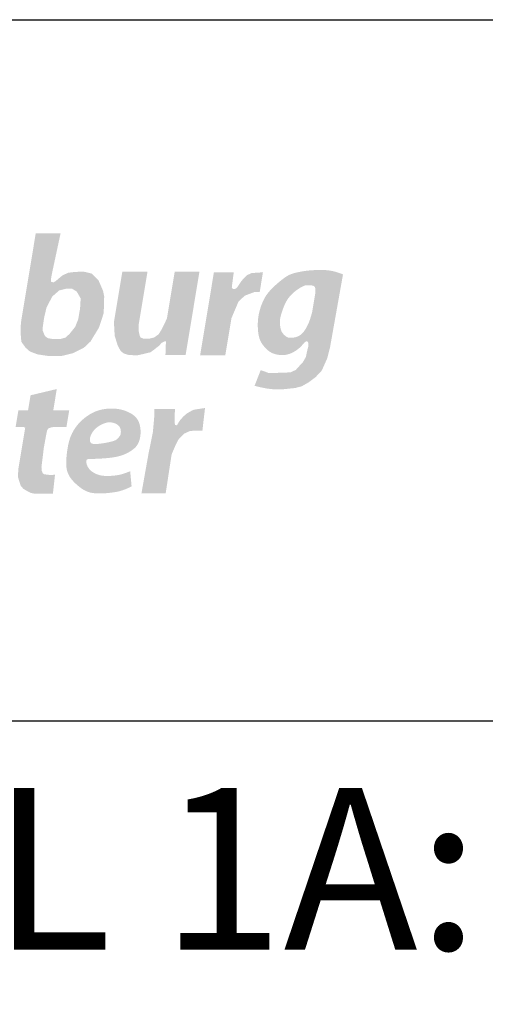
# Model space of a CAD drawing. Units: inches. Extents: x 0 to 2880, y 0 to 1920.
# Drawn here: x 2724 to 2761, y 128 to 206 of the extents above; entities that cross this region are included whole.
import ezdxf
from ezdxf.enums import TextEntityAlignment as Align

# ---------------------------------------------------------------- set-up
doc = ezdxf.new("R2010")
doc.units = ezdxf.units.IN
doc.header["$LTSCALE"] = 100
doc.header["$MEASUREMENT"] = 0
doc.layers.add('SWS_BORDER', color=7, linetype='Continuous')
doc.styles.add('ROMANS_DETAILS', font='romans.shx')

msp = doc.modelspace()

# ---------------------------------------------------------------- hatches: boundary and pattern name
at = {"layer": 'SWS_BORDER'}
h = msp.add_hatch(color=256, dxfattribs=at)
h.paths.add_polyline_path([(2730.492, 184.97), (2729.987, 185.475), (2729.304, 185.643), (2728.621, 185.608), (2728.114, 185.547), (2727.657, 185.338), (2727.354, 185.085), (2727.132, 184.89), (2726.979, 184.803), (2726.895, 184.799), (2726.77, 184.837), (2726.744, 185.016), (2726.852, 185.589), (2727.508, 188.651), (2725.55, 188.651), (2724.383, 181.611), (2724.349, 180.9), (2724.416, 180.099), (2724.754, 179.629), (2725.086, 179.335), (2725.696, 179.103), (2726.631, 178.964), (2727.274, 178.964), (2727.604, 178.982), (2728.505, 179.2), (2729.366, 179.645), (2729.871, 180.119), (2730.546, 181.232), (2730.912, 182.36), (2730.951, 183.666), (2730.858, 184.129)])
h.paths.add_polyline_path([(2726.854, 183.672), (2727.278, 184.041), (2727.392, 184.145), (2727.96, 184.29), (2728.394, 184.301), (2728.783, 184.067), (2729.095, 183.522), (2729.05, 182.744), (2728.906, 181.887), (2728.661, 181.275), (2728.216, 180.719), (2727.893, 180.43), (2727.47, 180.308), (2726.969, 180.308), (2726.535, 180.375), (2726.335, 180.497), (2726.254, 180.594), (2726.095, 181.001), (2726.109, 181.282), (2726.218, 182.026), (2726.407, 182.817)], flags=16)
for points in [[(2735.24, 180.688), (2734.899, 180.442), (2734.514, 180.343), (2734.045, 180.343), (2733.823, 180.437), (2733.747, 180.591), (2733.658, 181.013), (2733.67, 181.443), (2734.364, 185.628), (2732.378, 185.628), (2731.718, 181.645), (2731.778, 180.574), (2732.015, 179.802), (2732.252, 179.368), (2732.496, 179.179), (2732.873, 179.058), (2733.396, 179.032), (2733.645, 179.043), (2734.603, 179.27), (2734.889, 179.477), (2735.304, 179.808), (2735.471, 180.01), (2735.703, 180.123), (2735.821, 180.148), (2735.782, 179.058), (2737.373, 179.058), (2738.462, 185.628), (2736.51, 185.628), (2735.897, 181.931), (2735.502, 181.108)], [(2742.048, 183.744), (2742.79, 184.02), (2743.214, 184.02), (2743.473, 185.583), (2742.57, 185.522), (2742.199, 185.347), (2741.785, 184.912), (2741.458, 184.414), (2741.27, 184.253), (2741.113, 184.253), (2741.013, 184.397), (2741.17, 185.589), (2739.605, 185.589), (2738.515, 179.019), (2740.501, 179.019), (2740.989, 181.964), (2741.545, 183.277)], [(2728.19, 174.675), (2726.931, 174.675), (2727.212, 176.368), (2725.144, 175.875), (2724.945, 174.675), (2724.18, 174.675), (2723.964, 173.377), (2724.446, 173.38), (2724.547, 173.38), (2724.641, 173.349), (2724.718, 173.307), (2724.169, 169.99), (2724.158, 169.407), (2724.246, 169.1), (2724.365, 168.731), (2724.576, 168.493), (2724.853, 168.326), (2725.191, 168.159), (2725.459, 168.105), (2726.906, 168.105), (2727.073, 169.623), (2726.808, 169.567), (2726.417, 169.611), (2726.215, 169.643), (2726.108, 169.712), (2726.011, 169.95), (2726.005, 170.225), (2726.192, 171.749), (2726.414, 172.959), (2726.457, 173.135), (2726.562, 173.265), (2726.655, 173.302), (2726.751, 173.331), (2726.719, 173.325), (2726.935, 173.365), (2727.973, 173.369)], [(2737.258, 172.848), (2737.697, 173.047), (2738.096, 173.087), (2738.694, 173.067), (2738.903, 174.871), (2738.056, 174.741), (2737.856, 174.662), (2737.477, 174.442), (2737.198, 174.203), (2736.909, 173.874), (2736.686, 173.502), (2736.531, 173.546), (2736.51, 173.735), (2736.526, 174.799), (2734.905, 174.799), (2734.905, 174.243), (2734.79, 172.955), (2734.446, 171.265), (2733.891, 168.144), (2735.8, 168.144), (2736.271, 171.22), (2736.6, 171.978), (2736.819, 172.399)]]:
    msp.add_hatch(color=256, dxfattribs=at).paths.add_polyline_path(points)
h = msp.add_hatch(color=256, dxfattribs=at)
h.paths.add_polyline_path([(2749.786, 185.42), (2749.592, 185.492), (2749.47, 185.534), (2749.352, 185.573), (2749.239, 185.608), (2749.129, 185.638), (2749.023, 185.665), (2748.921, 185.688), (2748.822, 185.707), (2748.725, 185.723), (2748.631, 185.736), (2748.537, 185.746), (2748.442, 185.754), (2748.346, 185.759), (2748.248, 185.762), (2748.146, 185.764), (2748.039, 185.765), (2747.927, 185.765), (2747.81, 185.763), (2747.687, 185.76), (2747.561, 185.756), (2747.431, 185.75), (2747.297, 185.741), (2747.161, 185.73), (2747.022, 185.717), (2746.882, 185.7), (2746.741, 185.681), (2746.601, 185.66), (2746.463, 185.636), (2746.329, 185.61), (2746.199, 185.583), (2746.076, 185.555), (2745.96, 185.525), (2745.852, 185.495), (2745.751, 185.462), (2745.654, 185.425), (2745.558, 185.383), (2745.462, 185.335), (2745.364, 185.278), (2745.26, 185.212), (2745.15, 185.135), (2745.03, 185.047), (2744.903, 184.948), (2744.772, 184.841), (2744.64, 184.728), (2744.508, 184.612), (2744.38, 184.495), (2744.258, 184.378), (2744.144, 184.264), (2744.042, 184.155), (2743.95, 184.05), (2743.867, 183.949), (2743.792, 183.849), (2743.724, 183.75), (2743.662, 183.652), (2743.604, 183.552), (2743.55, 183.45), (2743.499, 183.346), (2743.45, 183.239), (2743.404, 183.13), (2743.361, 183.019), (2743.32, 182.908), (2743.283, 182.796), (2743.248, 182.684), (2743.216, 182.573), (2743.187, 182.464), (2743.162, 182.355), (2743.139, 182.246), (2743.12, 182.138), (2743.103, 182.028), (2743.09, 181.917), (2743.079, 181.805), (2743.071, 181.689), (2743.066, 181.572), (2743.065, 181.452), (2743.065, 181.332), (2743.069, 181.212), (2743.075, 181.093), (2743.084, 180.977), (2743.095, 180.864), (2743.109, 180.756), (2743.126, 180.653), (2743.145, 180.555), (2743.168, 180.461), (2743.194, 180.37), (2743.224, 180.283), (2743.259, 180.198), (2743.299, 180.115), (2743.344, 180.033), (2743.395, 179.952), (2743.45, 179.871), (2743.51, 179.793), (2743.572, 179.717), (2743.637, 179.644), (2743.702, 179.575), (2743.768, 179.511), (2743.832, 179.452), (2743.896, 179.399), (2743.958, 179.352), (2744.019, 179.309), (2744.08, 179.271), (2744.142, 179.238), (2744.205, 179.207), (2744.269, 179.18), (2744.335, 179.156), (2744.404, 179.134), (2744.475, 179.114), (2744.548, 179.097), (2744.623, 179.082), (2744.698, 179.07), (2744.775, 179.06), (2744.851, 179.054), (2744.928, 179.049), (2745.004, 179.048), (2745.08, 179.05), (2745.156, 179.055), (2745.232, 179.064), (2745.308, 179.076), (2745.385, 179.092), (2745.462, 179.113), (2745.54, 179.137), (2745.618, 179.166), (2745.697, 179.199), (2745.776, 179.235), (2745.853, 179.274), (2745.929, 179.315), (2746.002, 179.358), (2746.073, 179.403), (2746.14, 179.448), (2746.202, 179.494), (2746.261, 179.54), (2746.316, 179.585), (2746.367, 179.631), (2746.414, 179.675), (2746.458, 179.718), (2746.499, 179.761), (2746.537, 179.802), (2746.571, 179.841), (2746.603, 179.879), (2746.758, 180.052), (2746.868, 180.126), (2747.018, 180.116), (2747.05, 179.989), (2747.062, 179.759), (2746.994, 179.536), (2746.857, 178.904), (2746.619, 178.479), (2746.35, 178.197), (2746.063, 177.878), (2745.675, 177.697), (2745.161, 177.653), (2744.179, 177.641), (2743.878, 177.647), (2743.633, 177.743), (2743.294, 177.86), (2742.81, 176.625), (2743.188, 176.525), (2743.785, 176.405), (2744.225, 176.355), (2744.954, 176.339), (2746.019, 176.449), (2746.548, 176.592), (2747.098, 176.909), (2747.628, 177.311), (2748.115, 177.834), (2748.543, 178.795), (2748.758, 179.637)])
h.paths.add_polyline_path([(2747.594, 184.309), (2747.6, 184.244), (2747.601, 184.151), (2747.599, 184.027), (2747.594, 183.897), (2747.353, 182.444), (2747.272, 182.154), (2747.205, 181.936), (2747.145, 181.758), (2747.09, 181.614), (2747.039, 181.496), (2746.992, 181.397), (2746.947, 181.312), (2746.905, 181.234), (2746.863, 181.162), (2746.823, 181.094), (2746.783, 181.032), (2746.724, 180.945), (2746.646, 180.845), (2746.564, 180.756), (2746.48, 180.679), (2746.391, 180.612), (2746.299, 180.556), (2746.204, 180.512), (2746.106, 180.477), (2746.009, 180.452), (2745.916, 180.435), (2745.831, 180.424), (2745.753, 180.419), (2745.684, 180.418), (2745.621, 180.419), (2745.54, 180.421), (2745.467, 180.432), (2745.401, 180.456), (2745.341, 180.488), (2745.274, 180.533), (2745.206, 180.587), (2745.138, 180.65), (2745.075, 180.717), (2745.017, 180.79), (2744.966, 180.871), (2744.922, 180.961), (2744.887, 181.062), (2744.859, 181.174), (2744.837, 181.291), (2744.822, 181.407), (2744.811, 181.521), (2744.807, 181.627), (2744.808, 181.733), (2744.817, 181.843), (2744.835, 181.959), (2744.862, 182.085), (2744.888, 182.187), (2744.907, 182.256), (2744.928, 182.327), (2744.951, 182.401), (2744.976, 182.477), (2745.002, 182.554), (2745.03, 182.633), (2745.058, 182.712), (2745.089, 182.792), (2745.12, 182.871), (2745.152, 182.949), (2745.186, 183.026), (2745.22, 183.1), (2745.255, 183.174), (2745.292, 183.245), (2745.331, 183.316), (2745.374, 183.386), (2745.419, 183.456), (2745.468, 183.526), (2745.521, 183.595), (2745.579, 183.666), (2745.641, 183.736), (2745.706, 183.805), (2745.774, 183.873), (2745.845, 183.94), (2745.916, 184.005), (2745.989, 184.067), (2746.063, 184.125), (2746.135, 184.18), (2746.207, 184.231), (2746.278, 184.279), (2746.345, 184.322), (2746.439, 184.379), (2746.551, 184.44), (2746.641, 184.485), (2746.719, 184.519), (2746.791, 184.543), (2746.828, 184.551), (2746.911, 184.555), (2746.977, 184.557), (2747.049, 184.558), (2747.127, 184.558), (2747.205, 184.555), (2747.281, 184.549), (2747.351, 184.539), (2747.428, 184.522), (2747.504, 184.488), (2747.555, 184.431), (2747.584, 184.372)], flags=16)
h = msp.add_hatch(color=256, dxfattribs=at)
h.paths.add_polyline_path([(2733.475, 174.102), (2733.408, 174.175), (2733.335, 174.244), (2733.256, 174.309), (2733.17, 174.37), (2733.077, 174.429), (2732.977, 174.485), (2732.872, 174.538), (2732.762, 174.588), (2732.646, 174.634), (2732.527, 174.676), (2732.405, 174.714), (2732.281, 174.746), (2732.155, 174.773), (2732.027, 174.795), (2731.899, 174.811), (2731.771, 174.822), (2731.643, 174.828), (2731.515, 174.829), (2731.388, 174.826), (2731.261, 174.818), (2731.136, 174.807), (2731.012, 174.792), (2730.89, 174.772), (2730.769, 174.749), (2730.65, 174.721), (2730.532, 174.689), (2730.415, 174.651), (2730.299, 174.609), (2730.184, 174.561), (2730.071, 174.508), (2729.958, 174.45), (2729.848, 174.388), (2729.739, 174.321), (2729.633, 174.25), (2729.529, 174.177), (2729.429, 174.1), (2729.331, 174.022), (2729.238, 173.941), (2729.148, 173.859), (2729.062, 173.775), (2728.979, 173.688), (2728.9, 173.599), (2728.823, 173.508), (2728.75, 173.413), (2728.68, 173.317), (2728.613, 173.217), (2728.549, 173.114), (2728.489, 173.008), (2728.431, 172.9), (2728.378, 172.788), (2728.328, 172.674), (2728.281, 172.557), (2728.239, 172.437), (2728.201, 172.314), (2728.167, 172.19), (2728.136, 172.064), (2728.109, 171.938), (2728.084, 171.813), (2728.063, 171.689), (2728.044, 171.567), (2728.027, 171.447), (2728.012, 171.331), (2727.999, 171.219), (2727.987, 171.11), (2727.978, 171.004), (2727.97, 170.901), (2727.964, 170.801), (2727.96, 170.703), (2727.958, 170.608), (2727.957, 170.515), (2727.958, 170.424), (2727.962, 170.334), (2727.968, 170.246), (2727.978, 170.159), (2727.991, 170.073), (2728.009, 169.987), (2728.031, 169.901), (2728.058, 169.815), (2728.09, 169.729), (2728.127, 169.643), (2728.17, 169.557), (2728.218, 169.471), (2728.273, 169.385), (2728.334, 169.299), (2728.4, 169.213), (2728.474, 169.127), (2728.552, 169.042), (2728.635, 168.959), (2728.721, 168.878), (2728.809, 168.799), (2728.898, 168.724), (2728.987, 168.652), (2729.075, 168.585), (2729.16, 168.523), (2729.244, 168.466), (2729.327, 168.414), (2729.41, 168.367), (2729.494, 168.324), (2729.579, 168.286), (2729.666, 168.253), (2729.755, 168.224), (2729.848, 168.199), (2729.945, 168.179), (2730.044, 168.162), (2730.145, 168.149), (2730.191, 168.144), (2731.078, 168.144), (2731.144, 168.15), (2731.273, 168.161), (2731.408, 168.176), (2731.55, 168.193), (2731.702, 168.213), (2731.865, 168.239), (2732.043, 168.276), (2732.238, 168.326), (2732.453, 168.394), (2732.691, 168.485), (2732.954, 168.6), (2733.112, 168.678), (2733, 169.878), (2732.914, 169.843), (2732.676, 169.753), (2732.468, 169.683), (2732.287, 169.631), (2732.129, 169.593), (2731.988, 169.567), (2731.861, 169.548), (2731.743, 169.535), (2731.631, 169.525), (2731.524, 169.516), (2731.421, 169.51), (2731.322, 169.506), (2731.227, 169.504), (2731.136, 169.505), (2731.047, 169.508), (2730.961, 169.513), (2730.877, 169.521), (2730.796, 169.531), (2730.717, 169.544), (2730.64, 169.56), (2730.566, 169.578), (2730.493, 169.598), (2730.423, 169.622), (2730.355, 169.647), (2730.289, 169.676), (2730.225, 169.706), (2730.165, 169.739), (2730.107, 169.772), (2730.052, 169.807), (2730.001, 169.841), (2729.954, 169.876), (2729.912, 169.91), (2729.873, 169.944), (2729.839, 169.976), (2729.809, 170.008), (2729.781, 170.04), (2729.756, 170.072), (2729.733, 170.104), (2729.712, 170.136), (2729.692, 170.169), (2729.672, 170.202), (2729.653, 170.237), (2729.635, 170.272), (2729.618, 170.307), (2729.603, 170.343), (2729.589, 170.379), (2729.576, 170.415), (2729.566, 170.451), (2729.558, 170.487), (2729.548, 170.539), (2729.542, 170.605), (2729.542, 170.665), (2729.546, 170.713), (2729.556, 170.757), (2729.574, 170.794), (2729.597, 170.82), (2729.633, 170.827), (2729.67, 170.831), (2729.702, 170.833), (2729.742, 170.835), (2729.791, 170.838), (2729.85, 170.84), (2729.918, 170.843), (2729.997, 170.846), (2730.088, 170.85), (2730.191, 170.855), (2730.306, 170.86), (2730.434, 170.866), (2730.573, 170.873), (2730.72, 170.881), (2730.872, 170.891), (2731.027, 170.902), (2731.182, 170.915), (2731.334, 170.93), (2731.481, 170.947), (2731.621, 170.966), (2731.753, 170.988), (2731.877, 171.012), (2731.995, 171.037), (2732.106, 171.064), (2732.211, 171.093), (2732.31, 171.124), (2732.403, 171.155), (2732.491, 171.188), (2732.574, 171.222), (2732.652, 171.256), (2732.727, 171.292), (2732.799, 171.33), (2732.868, 171.368), (2732.935, 171.407), (2733.001, 171.447), (2733.065, 171.489), (2733.128, 171.532), (2733.19, 171.576), (2733.25, 171.622), (2733.307, 171.669), (2733.361, 171.718), (2733.413, 171.769), (2733.461, 171.822), (2733.506, 171.878), (2733.547, 171.935), (2733.585, 171.995), (2733.619, 172.058), (2733.651, 172.124), (2733.68, 172.192), (2733.706, 172.264), (2733.73, 172.338), (2733.752, 172.416), (2733.771, 172.498), (2733.788, 172.582), (2733.801, 172.67), (2733.812, 172.76), (2733.818, 172.854), (2733.821, 172.951), (2733.82, 173.05), (2733.815, 173.152), (2733.805, 173.256), (2733.79, 173.36), (2733.771, 173.464), (2733.746, 173.567), (2733.716, 173.667), (2733.68, 173.764), (2733.638, 173.856), (2733.59, 173.943), (2733.536, 174.025)])
h.paths.add_polyline_path([(2731.154, 173.717), (2731.196, 173.725), (2731.24, 173.732), (2731.286, 173.736), (2731.334, 173.739), (2731.385, 173.739), (2731.437, 173.737), (2731.491, 173.732), (2731.545, 173.726), (2731.599, 173.717), (2731.652, 173.705), (2731.705, 173.691), (2731.757, 173.674), (2731.806, 173.655), (2731.854, 173.634), (2731.9, 173.611), (2731.944, 173.586), (2731.985, 173.559), (2732.023, 173.531), (2732.058, 173.502), (2732.09, 173.471), (2732.119, 173.439), (2732.145, 173.405), (2732.169, 173.37), (2732.189, 173.334), (2732.207, 173.296), (2732.222, 173.256), (2732.235, 173.214), (2732.245, 173.171), (2732.253, 173.127), (2732.258, 173.082), (2732.262, 173.037), (2732.264, 172.993), (2732.263, 172.95), (2732.262, 172.91), (2732.258, 172.872), (2732.25, 172.821), (2732.234, 172.764), (2732.212, 172.714), (2732.183, 172.666), (2732.148, 172.616), (2732.107, 172.564), (2732.063, 172.512), (2732.027, 172.473), (2732.002, 172.447), (2731.976, 172.422), (2731.948, 172.397), (2731.916, 172.372), (2731.877, 172.348), (2731.83, 172.323), (2731.773, 172.298), (2731.704, 172.272), (2731.621, 172.246), (2731.523, 172.22), (2731.413, 172.193), (2731.294, 172.167), (2731.169, 172.142), (2731.044, 172.118), (2730.92, 172.097), (2730.802, 172.078), (2730.693, 172.062), (2730.597, 172.05), (2730.511, 172.041), (2730.437, 172.035), (2730.372, 172.031), (2730.315, 172.029), (2730.265, 172.029), (2730.221, 172.03), (2730.181, 172.031), (2730.146, 172.033), (2730.097, 172.037), (2730.045, 172.044), (2730.001, 172.054), (2729.964, 172.07), (2729.931, 172.092), (2729.901, 172.123), (2729.871, 172.167), (2729.847, 172.21), (2729.834, 172.264), (2729.825, 172.316), (2729.82, 172.367), (2729.82, 172.418), (2729.825, 172.468), (2729.834, 172.52), (2729.847, 172.573), (2729.865, 172.628), (2729.887, 172.687), (2729.913, 172.747), (2729.943, 172.81), (2729.977, 172.873), (2730.016, 172.937), (2730.058, 173.001), (2730.104, 173.063), (2730.154, 173.124), (2730.208, 173.182), (2730.265, 173.237), (2730.324, 173.29), (2730.384, 173.34), (2730.444, 173.386), (2730.503, 173.428), (2730.56, 173.467), (2730.615, 173.501), (2730.666, 173.531), (2730.715, 173.557), (2730.76, 173.579), (2730.803, 173.599), (2730.844, 173.616), (2730.884, 173.632), (2730.923, 173.646), (2730.961, 173.659), (2730.998, 173.672), (2731.036, 173.685), (2731.074, 173.697), (2731.114, 173.707)], flags=16)

# ---------------------------------------------------------------- linework, layer by layer
for points in [[(2587.441, 60), (2587.441, 205.525), (2820, 205.525)], [(2587.441, 150.172), (2820, 150.172)]]:
    msp.add_lwpolyline(points, dxfattribs=at)

# ---------------------------------------------------------------- texts
at = {"layer": 'SWS_BORDER', "style": 'ROMANS_DETAILS', "oblique": 20}
msp.add_text('%%UPIT DETAIL 1A:', height=12.76368, dxfattribs=at).set_placement((2701.896, 132.106), align=Align.CENTER)

doc.saveas('drawing.dxf')
